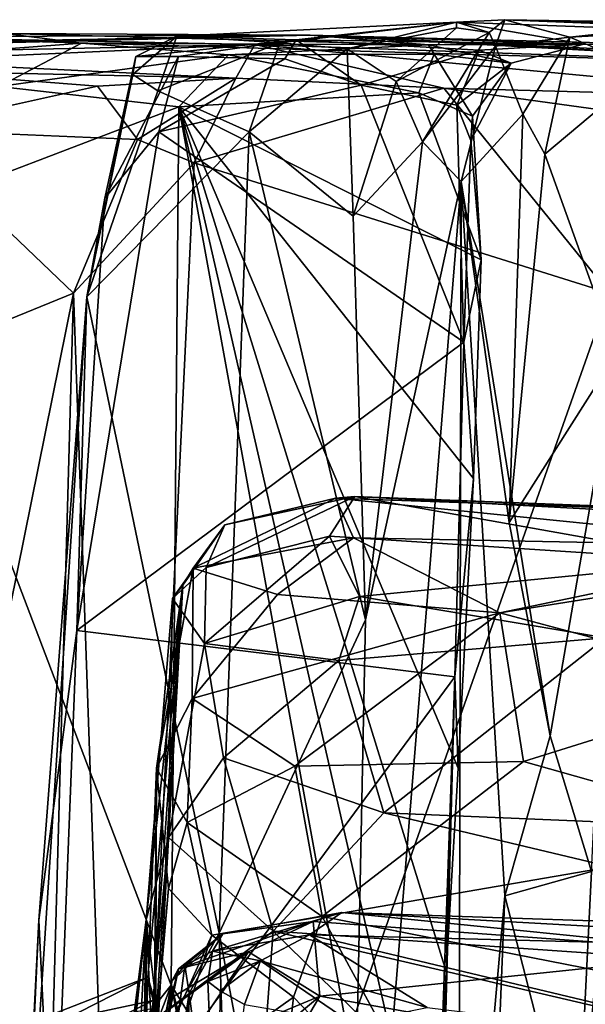
# Model space of a CAD drawing. Units: metres. Extents: x 24.71 to 31.81, y -8.57 to -4.9.
# Drawn here: x 25.21 to 25.58, y -5.64 to -5 of the extents above; entities that cross this region are included whole.
import ezdxf

# ---------------------------------------------------------------- set-up
doc = ezdxf.new("R2010")
doc.units = ezdxf.units.M

msp = doc.modelspace()

# ---------------------------------------------------------------- linework, layer by layer
at = {"layer": '1'}
for points in [[(25.31305, -5.01192, 1.17571), (25.37932, -5.01617, 1.2981), (25.49312, -5.00283, 1.44674)], [(25.38987, -5.01424, 0.88608), (25.31305, -5.01192, 1.17571), (25.49312, -5.00283, 1.44674)], [(25.37932, -5.01617, 1.2981), (25.42278, -5.02001, 1.38243), (25.49312, -5.00283, 1.44674)], [(25.575, -5.01711, 0.56228), (25.38987, -5.01424, 0.88608), (25.49312, -5.00283, 1.44674)], [(25.42278, -5.02001, 1.38243), (25.49306, -5.0066, 1.50047), (25.49312, -5.00283, 1.44674)], [(25.49306, -5.0066, 1.50047), (25.51421, -5.00958, 1.57893), (25.49312, -5.00283, 1.44674)], [(25.49312, -5.00283, 1.44674), (25.51421, -5.00958, 1.57893), (25.52412, -5.00126, 1.5447)], [(25.49312, -5.00283, 1.44674), (25.52412, -5.00126, 1.5447), (26.5353, -5.04111, 1.39954)], [(25.49312, -5.00283, 1.44674), (26.5353, -5.04111, 1.39954), (25.575, -5.01711, 0.56228)], [(25.51421, -5.00958, 1.57893), (25.51819, -5.01826, 1.63191), (25.52412, -5.00126, 1.5447)], [(25.51819, -5.01826, 1.63191), (25.56604, -5.01254, 1.81947), (25.52412, -5.00126, 1.5447)], [(25.52412, -5.00126, 1.5447), (25.56604, -5.01254, 1.81947), (25.65124, -5.00323, 1.82632)], [(25.65124, -5.00323, 1.82632), (26.18334, -5.01704, 2.04571), (25.52412, -5.00126, 1.5447)], [(25.52412, -5.00126, 1.5447), (26.18334, -5.01704, 2.04571), (26.5353, -5.04111, 1.39954)], [(25.42278, -5.02001, 1.38243), (25.45428, -5.04114, 1.45878), (25.49306, -5.0066, 1.50047)], [(25.49306, -5.0066, 1.50047), (25.45428, -5.04114, 1.45878), (25.51421, -5.00958, 1.57893)], [(25.65124, -5.00323, 1.82632), (25.56604, -5.01254, 1.81947), (25.61698, -5.00973, 1.8436)], [(25.03433, -5.02441, -1.09552), (25.11644, -5.01227, -0.78072), (25.36321, -5.0172, -1.10258)], [(25.11644, -5.01227, -0.78072), (25.06759, -5.01943, -0.47588), (25.39891, -5.01121, -0.08242)], [(25.06759, -5.01943, -0.47588), (25.06813, -5.01738, -0.19346), (25.39891, -5.01121, -0.08242)], [(25.06813, -5.01738, -0.19346), (25.20266, -5.01009, 0.15356), (25.39891, -5.01121, -0.08242)], [(25.11644, -5.01227, -0.78072), (25.39891, -5.01121, -0.08242), (25.76803, -5.03146, -1.18627)], [(25.36321, -5.0172, -1.10258), (25.11644, -5.01227, -0.78072), (25.76803, -5.03146, -1.18627)], [(25.20266, -5.01009, 0.15356), (25.14678, -5.02437, 0.17294), (25.25176, -5.01628, 0.27536)], [(25.25176, -5.01628, 0.27536), (25.47517, -5.01753, 0.43202), (25.20266, -5.01009, 0.15356)], [(25.20266, -5.01009, 0.15356), (25.47517, -5.01753, 0.43202), (25.39891, -5.01121, -0.08242)], [(25.28476, -5.03664, 1.15848), (25.30074, -5.04708, 1.2049), (25.31305, -5.01192, 1.17571)], [(25.28659, -5.02498, 1.09686), (25.28476, -5.03664, 1.15848), (25.31305, -5.01192, 1.17571)], [(25.38987, -5.01424, 0.88608), (25.28659, -5.02498, 1.09686), (25.31305, -5.01192, 1.17571)], [(25.3141, -5.02492, 0.98944), (25.28659, -5.02498, 1.09686), (25.38987, -5.01424, 0.88608)], [(25.31305, -5.01192, 1.17571), (25.30074, -5.04708, 1.2049), (25.37932, -5.01617, 1.2981)], [(25.38261, -5.02647, 0.83778), (25.3141, -5.02492, 0.98944), (25.38987, -5.01424, 0.88608)], [(25.43181, -5.04332, 0.71714), (25.38261, -5.02647, 0.83778), (25.38987, -5.01424, 0.88608)], [(25.5077, -5.02091, 0.61894), (25.43181, -5.04332, 0.71714), (25.38987, -5.01424, 0.88608)], [(25.5077, -5.02091, 0.61894), (25.38987, -5.01424, 0.88608), (25.575, -5.01711, 0.56228)], [(25.47517, -5.01753, 0.43202), (25.575, -5.01711, 0.56228), (25.39891, -5.01121, -0.08242)], [(25.39891, -5.01121, -0.08242), (25.575, -5.01711, 0.56228), (26.5353, -5.04111, 1.39954)], [(25.76803, -5.03146, -1.18627), (25.39891, -5.01121, -0.08242), (26.14844, -5.0506, -1.32239)], [(25.39891, -5.01121, -0.08242), (26.88168, -5.08106, -0.72554), (26.14844, -5.0506, -1.32239)], [(25.39891, -5.01121, -0.08242), (26.5353, -5.04111, 1.39954), (26.88168, -5.08106, -0.72554)], [(25.45428, -5.04114, 1.45878), (25.47123, -5.07988, 1.52649), (25.51421, -5.00958, 1.57893)], [(25.47123, -5.07988, 1.52649), (25.51819, -5.01826, 1.63191), (25.51421, -5.00958, 1.57893)], [(25.51819, -5.01826, 1.63191), (25.53575, -5.06206, 1.78875), (25.56604, -5.01254, 1.81947)], [(25.53575, -5.06206, 1.78875), (25.54997, -5.08786, 1.82718), (25.56604, -5.01254, 1.81947)], [(25.56604, -5.01254, 1.81947), (25.54997, -5.08786, 1.82718), (25.61496, -5.03328, 1.85689)], [(25.56604, -5.01254, 1.81947), (25.61496, -5.03328, 1.85689), (25.61698, -5.00973, 1.8436)], [(25.12558, -5.02804, -1.28311), (25.03433, -5.02441, -1.09552), (25.36321, -5.0172, -1.10258)], [(25.35095, -5.03893, -1.47684), (25.12558, -5.02804, -1.28311), (25.36321, -5.0172, -1.10258)], [(25.14678, -5.02437, 0.17294), (25.19856, -5.0443, 0.25248), (25.25176, -5.01628, 0.27536)], [(25.25176, -5.01628, 0.27536), (25.19856, -5.0443, 0.25248), (25.3463, -5.02388, 0.38497)], [(25.25176, -5.01628, 0.27536), (25.3463, -5.02388, 0.38497), (25.47517, -5.01753, 0.43202)], [(25.37932, -5.01617, 1.2981), (25.30074, -5.04708, 1.2049), (25.35973, -5.07342, 1.2955)], [(25.47517, -5.01753, 0.43202), (25.3463, -5.02388, 0.38497), (25.47878, -5.02351, 0.4797)], [(25.35095, -5.03893, -1.47684), (25.36321, -5.0172, -1.10258), (25.48498, -5.04533, -1.48644)], [(25.37932, -5.01617, 1.2981), (25.35973, -5.07342, 1.2955), (25.42278, -5.02001, 1.38243)], [(25.35973, -5.07342, 1.2955), (25.42656, -5.12788, 1.42333), (25.42278, -5.02001, 1.38243)], [(25.48498, -5.04533, -1.48644), (25.36321, -5.0172, -1.10258), (25.73124, -5.05198, -1.48628)], [(25.73124, -5.05198, -1.48628), (25.36321, -5.0172, -1.10258), (25.76803, -5.03146, -1.18627)], [(25.42278, -5.02001, 1.38243), (25.42656, -5.12788, 1.42333), (25.45428, -5.04114, 1.45878)], [(25.49326, -5.05626, 0.59627), (25.43181, -5.04332, 0.71714), (25.5077, -5.02091, 0.61894)], [(25.47123, -5.07988, 1.52649), (25.49604, -5.10544, 1.621), (25.51819, -5.01826, 1.63191)], [(25.47517, -5.01753, 0.43202), (25.52824, -5.02923, 0.53806), (25.575, -5.01711, 0.56228)], [(25.47517, -5.01753, 0.43202), (25.47878, -5.02351, 0.4797), (25.52824, -5.02923, 0.53806)], [(25.52824, -5.02923, 0.53806), (25.49326, -5.05626, 0.59627), (25.5077, -5.02091, 0.61894)], [(25.51819, -5.01826, 1.63191), (25.49604, -5.10544, 1.621), (25.53575, -5.06206, 1.78875)], [(25.575, -5.01711, 0.56228), (25.52824, -5.02923, 0.53806), (25.5077, -5.02091, 0.61894)], [(25.13526, -5.03423, -1.33717), (25.12558, -5.02804, -1.28311), (25.35095, -5.03893, -1.47684)], [(25.19856, -5.0443, 0.25248), (25.3144, -5.05731, 0.37131), (25.3463, -5.02388, 0.38497)], [(25.26675, -5.11617, 1.05341), (25.25507, -5.1798, 1.15218), (25.28659, -5.02498, 1.09686)], [(25.28659, -5.02498, 1.09686), (25.25507, -5.1798, 1.15218), (25.28476, -5.03664, 1.15848)], [(25.26675, -5.11617, 1.05341), (25.28659, -5.02498, 1.09686), (25.3141, -5.02492, 0.98944)], [(25.30152, -5.07354, 0.97201), (25.26675, -5.11617, 1.05341), (25.3141, -5.02492, 0.98944)], [(25.30152, -5.07354, 0.97201), (25.3141, -5.02492, 0.98944), (25.38261, -5.02647, 0.83778)], [(25.30152, -5.07354, 0.97201), (25.38261, -5.02647, 0.83778), (25.43181, -5.04332, 0.71714)], [(25.3463, -5.02388, 0.38497), (25.3144, -5.05731, 0.37131), (25.46881, -5.04844, 0.48507)], [(25.3463, -5.02388, 0.38497), (25.46881, -5.04844, 0.48507), (25.47878, -5.02351, 0.4797)], [(25.47878, -5.02351, 0.4797), (25.46881, -5.04844, 0.48507), (25.50346, -5.06347, 0.51775)], [(25.52824, -5.02923, 0.53806), (25.47878, -5.02351, 0.4797), (25.50346, -5.06347, 0.51775)], [(25.13633, -5.07198, -1.35916), (25.13526, -5.03423, -1.33717), (25.262, -5.04411, -1.46339)], [(25.262, -5.04411, -1.46339), (25.13526, -5.03423, -1.33717), (25.35095, -5.03893, -1.47684)], [(25.50237, -5.07915, 0.5506), (25.49326, -5.05626, 0.59627), (25.52824, -5.02923, 0.53806)], [(25.50346, -5.06347, 0.51775), (25.50237, -5.07915, 0.5506), (25.52824, -5.02923, 0.53806)], [(25.54997, -5.08786, 1.82718), (25.59614, -5.21627, 1.85246), (25.61496, -5.03328, 1.85689)], [(25.28476, -5.03664, 1.15848), (25.25507, -5.1798, 1.15218), (25.30074, -5.04708, 1.2049)], [(25.28772, -5.07849, -1.48478), (25.262, -5.04411, -1.46339), (25.35095, -5.03893, -1.47684)], [(25.28772, -5.07849, -1.48478), (25.35095, -5.03893, -1.47684), (25.32415, -5.0934, -1.49386)], [(25.32415, -5.0934, -1.49386), (25.35095, -5.03893, -1.47684), (25.48498, -5.04533, -1.48644)], [(25.19856, -5.0443, 0.25248), (25.12207, -5.13082, 0.18479), (25.3144, -5.05731, 0.37131)], [(25.13633, -5.07198, -1.35916), (25.262, -5.04411, -1.46339), (25.28772, -5.07849, -1.48478)], [(25.30074, -5.04708, 1.2049), (25.25507, -5.1798, 1.15218), (25.35973, -5.07342, 1.2955)], [(25.30152, -5.07354, 0.97201), (25.43181, -5.04332, 0.71714), (25.4979, -5.209, 0.5523)], [(25.32415, -5.0934, -1.49386), (25.48498, -5.04533, -1.48644), (25.59164, -5.17737, -1.50769)], [(25.45428, -5.04114, 1.45878), (25.42656, -5.12788, 1.42333), (25.47123, -5.07988, 1.52649)], [(25.4979, -5.209, 0.5523), (25.43181, -5.04332, 0.71714), (25.49326, -5.05626, 0.59627)], [(25.59164, -5.17737, -1.50769), (25.48498, -5.04533, -1.48644), (25.68806, -5.07348, -1.50007)], [(25.68806, -5.07348, -1.50007), (25.48498, -5.04533, -1.48644), (25.73124, -5.05198, -1.48628)], [(25.46881, -5.04844, 0.48507), (25.3144, -5.05731, 0.37131), (25.50893, -5.15601, 0.51216)], [(25.46881, -5.04844, 0.48507), (25.50893, -5.15601, 0.51216), (25.50346, -5.06347, 0.51775)], [(25.12207, -5.13082, 0.18479), (25.30938, -5.6231, 0.39556), (25.3144, -5.05731, 0.37131)], [(25.30938, -5.6231, 0.39556), (25.46203, -5.86813, 0.49899), (25.3144, -5.05731, 0.37131)], [(25.3144, -5.05731, 0.37131), (25.46203, -5.86813, 0.49899), (25.47936, -5.78038, 0.51684)], [(25.48641, -5.61421, 0.51651), (25.3144, -5.05731, 0.37131), (25.47936, -5.78038, 0.51684)], [(25.3144, -5.05731, 0.37131), (25.48641, -5.61421, 0.51651), (25.49413, -5.48332, 0.51905)], [(25.3144, -5.05731, 0.37131), (25.49413, -5.48332, 0.51905), (25.5041, -5.29668, 0.51893)], [(25.50893, -5.15601, 0.51216), (25.3144, -5.05731, 0.37131), (25.5041, -5.29668, 0.51893)], [(25.4979, -5.209, 0.5523), (25.49326, -5.05626, 0.59627), (25.50237, -5.07915, 0.5506)], [(25.49604, -5.10544, 1.621), (25.52695, -5.32505, 1.81171), (25.53575, -5.06206, 1.78875)], [(25.50237, -5.07915, 0.5506), (25.50346, -5.06347, 0.51775), (25.50893, -5.15601, 0.51216)], [(25.53575, -5.06206, 1.78875), (25.52695, -5.32505, 1.81171), (25.54997, -5.08786, 1.82718)], [(25.15376, -5.21517, -1.38885), (25.13633, -5.07198, -1.35916), (25.24645, -5.17742, -1.46846)], [(25.24645, -5.17742, -1.46846), (25.13633, -5.07198, -1.35916), (25.28772, -5.07849, -1.48478)], [(25.24645, -5.17742, -1.46846), (25.28772, -5.07849, -1.48478), (25.32415, -5.0934, -1.49386)], [(25.24867, -5.39456, 1.04342), (25.26675, -5.11617, 1.05341), (25.30152, -5.07354, 0.97201)], [(25.24867, -5.39456, 1.04342), (25.30152, -5.07354, 0.97201), (25.4979, -5.209, 0.5523)], [(25.25507, -5.1798, 1.15218), (25.34041, -5.5896, 1.30678), (25.35973, -5.07342, 1.2955)], [(25.35973, -5.07342, 1.2955), (25.34041, -5.5896, 1.30678), (25.43446, -5.3878, 1.46456)], [(25.35973, -5.07342, 1.2955), (25.43446, -5.3878, 1.46456), (25.42656, -5.12788, 1.42333)], [(25.42656, -5.12788, 1.42333), (25.43446, -5.3878, 1.46456), (25.47123, -5.07988, 1.52649)], [(25.47123, -5.07988, 1.52649), (25.43446, -5.3878, 1.46456), (25.49604, -5.10544, 1.621)], [(25.4979, -5.209, 0.5523), (25.50237, -5.07915, 0.5506), (25.50893, -5.15601, 0.51216)], [(25.54997, -5.08786, 1.82718), (25.52695, -5.32505, 1.81171), (25.59614, -5.21627, 1.85246)], [(25.27768, -6.06751, -1.49547), (25.24645, -5.17742, -1.46846), (25.32415, -5.0934, -1.49386)], [(25.27768, -6.06751, -1.49547), (25.32415, -5.0934, -1.49386), (25.59164, -5.17737, -1.50769)], [(25.43446, -5.3878, 1.46456), (25.42156, -6.02365, 1.50676), (25.49604, -5.10544, 1.621)], [(25.49604, -5.10544, 1.621), (25.42156, -6.02365, 1.50676), (25.49432, -5.89948, 1.79099)], [(25.49604, -5.10544, 1.621), (25.49432, -5.89948, 1.79099), (25.52422, -5.56541, 1.82872)], [(25.55348, -5.46246, 1.83196), (25.49604, -5.10544, 1.621), (25.52422, -5.56541, 1.82872)], [(25.52695, -5.32505, 1.81171), (25.49604, -5.10544, 1.621), (25.55348, -5.46246, 1.83196)], [(25.24867, -5.39456, 1.04342), (25.25507, -5.1798, 1.15218), (25.26675, -5.11617, 1.05341)], [(25.12207, -5.13082, 0.18479), (25.15991, -5.80998, 0.26729), (25.30938, -5.6231, 0.39556)], [(25.4979, -5.209, 0.5523), (25.50893, -5.15601, 0.51216), (25.5041, -5.29668, 0.51893)], [(25.06113, -6.0948, -1.32988), (25.15376, -5.21517, -1.38885), (25.24645, -5.17742, -1.46846)], [(25.06113, -6.0948, -1.32988), (25.24645, -5.17742, -1.46846), (25.22252, -6.03506, -1.47148)], [(25.22431, -5.58123, 1.09696), (25.21333, -5.81919, 1.14245), (25.25507, -5.1798, 1.15218)], [(25.25507, -5.1798, 1.15218), (25.21333, -5.81919, 1.14245), (25.34041, -5.5896, 1.30678)], [(25.22252, -6.03506, -1.47148), (25.24645, -5.17742, -1.46846), (25.27768, -6.06751, -1.49547)], [(25.22431, -5.58123, 1.09696), (25.25507, -5.1798, 1.15218), (25.24867, -5.39456, 1.04342)], [(25.27768, -6.06751, -1.49547), (25.59164, -5.17737, -1.50769), (25.97504, -6.15812, -1.51069)], [(25.492, -5.42437, 0.54675), (25.24867, -5.39456, 1.04342), (25.4979, -5.209, 0.5523)], [(25.492, -5.42437, 0.54675), (25.4979, -5.209, 0.5523), (25.5041, -5.29668, 0.51893)], [(25.59614, -5.21627, 1.85246), (25.52695, -5.32505, 1.81171), (25.55348, -5.46246, 1.83196)], [(25.55348, -5.46246, 1.83196), (25.57992, -5.54984, 1.86203), (25.59614, -5.21627, 1.85246)], [(25.49413, -5.48332, 0.51905), (25.492, -5.42437, 0.54675), (25.5041, -5.29668, 0.51893)], [(25.34398, -5.32655, 16.64049), (25.32351, -5.35447, 16.81292), (25.41517, -5.30934, 16.69692)], [(25.41517, -5.30934, 16.69692), (25.32351, -5.35447, 16.81292), (25.42673, -5.33499, 16.84129)], [(25.33199, -5.35412, 16.49179), (25.34398, -5.32655, 16.64049), (25.42759, -5.30834, 16.61303)], [(25.33199, -5.35412, 16.49179), (25.42759, -5.30834, 16.61303), (25.41141, -5.33383, 16.50315)], [(25.42759, -5.30834, 16.61303), (25.34398, -5.32655, 16.64049), (25.41517, -5.30934, 16.69692)], [(25.41141, -5.33383, 16.50315), (25.42759, -5.30834, 16.61303), (25.66241, -5.35018, 16.44596)], [(25.42759, -5.30834, 16.61303), (25.41517, -5.30934, 16.69692), (25.7199, -5.32019, 16.69627)], [(25.41517, -5.30934, 16.69692), (25.42673, -5.33499, 16.84129), (25.7253, -5.34074, 16.83554)], [(25.7199, -5.32019, 16.69627), (25.41517, -5.30934, 16.69692), (25.7253, -5.34074, 16.83554)], [(25.66241, -5.35018, 16.44596), (25.42759, -5.30834, 16.61303), (25.76088, -5.32614, 16.54456)], [(25.42759, -5.30834, 16.61303), (25.7199, -5.32019, 16.69627), (25.73384, -5.32008, 16.59587)], [(25.76088, -5.32614, 16.54456), (25.42759, -5.30834, 16.61303), (25.73384, -5.32008, 16.59587)], [(25.31024, -5.37391, 16.51197), (25.31691, -5.36548, 16.61039), (25.34398, -5.32655, 16.64049)], [(25.33199, -5.35412, 16.49179), (25.31024, -5.37391, 16.51197), (25.34398, -5.32655, 16.64049)], [(25.34398, -5.32655, 16.64049), (25.31691, -5.36548, 16.61039), (25.32351, -5.35447, 16.81292)], [(25.32351, -5.35447, 16.81292), (25.37789, -5.37141, 16.93794), (25.42673, -5.33499, 16.84129)], [(25.33084, -5.40292, 16.35435), (25.33199, -5.35412, 16.49179), (25.41141, -5.33383, 16.50315)], [(25.33084, -5.40292, 16.35435), (25.41141, -5.33383, 16.50315), (25.43067, -5.37275, 16.3824)], [(25.42673, -5.33499, 16.84129), (25.37789, -5.37141, 16.93794), (25.52089, -5.38325, 16.98481)], [(25.43067, -5.37275, 16.3824), (25.41141, -5.33383, 16.50315), (25.66241, -5.35018, 16.44596)], [(25.7253, -5.34074, 16.83554), (25.42673, -5.33499, 16.84129), (25.52089, -5.38325, 16.98481)], [(25.7253, -5.34074, 16.83554), (25.52089, -5.38325, 16.98481), (25.75825, -5.3455, 16.89425)], [(25.43067, -5.37275, 16.3824), (25.66241, -5.35018, 16.44596), (25.58891, -5.39931, 16.33736)], [(25.52089, -5.38325, 16.98481), (25.69411, -5.42958, 17.05856), (25.75825, -5.3455, 16.89425)], [(25.32351, -5.35447, 16.81292), (25.29989, -5.48321, 17.02595), (25.32286, -5.43851, 17.04801)], [(25.31691, -5.36548, 16.61039), (25.29989, -5.48321, 17.02595), (25.32351, -5.35447, 16.81292)], [(25.31024, -5.37391, 16.51197), (25.33199, -5.35412, 16.49179), (25.33084, -5.40292, 16.35435)], [(25.37789, -5.37141, 16.93794), (25.32351, -5.35447, 16.81292), (25.32286, -5.43851, 17.04801)], [(25.29331, -5.58099, 16.27326), (25.3001, -5.63754, 16.51107), (25.31691, -5.36548, 16.61039)], [(25.29331, -5.58099, 16.27326), (25.31691, -5.36548, 16.61039), (25.31024, -5.37391, 16.51197)], [(25.31691, -5.36548, 16.61039), (25.3001, -5.63754, 16.51107), (25.29446, -5.61793, 16.70208)], [(25.29446, -5.61793, 16.70208), (25.29775, -5.63299, 16.80577), (25.31691, -5.36548, 16.61039)], [(25.29775, -5.63299, 16.80577), (25.2994, -5.67736, 16.90224), (25.31691, -5.36548, 16.61039)], [(25.29989, -5.48321, 17.02595), (25.31691, -5.36548, 16.61039), (25.2994, -5.67736, 16.90224)], [(25.3078, -5.52791, 16.18073), (25.29331, -5.58099, 16.27326), (25.31024, -5.37391, 16.51197)], [(25.3078, -5.52791, 16.18073), (25.31024, -5.37391, 16.51197), (25.33084, -5.40292, 16.35435)], [(25.32286, -5.43851, 17.04801), (25.52089, -5.38325, 16.98481), (25.37789, -5.37141, 16.93794)], [(25.33084, -5.40292, 16.35435), (25.43067, -5.37275, 16.3824), (25.41734, -5.41397, 16.29847)], [(25.41734, -5.41397, 16.29847), (25.43067, -5.37275, 16.3824), (25.58891, -5.39931, 16.33736)], [(25.32286, -5.43851, 17.04801), (25.38896, -5.48198, 17.14829), (25.52089, -5.38325, 16.98481)], [(25.52089, -5.38325, 16.98481), (25.38896, -5.48198, 17.14829), (25.53622, -5.47893, 17.14939)], [(25.52089, -5.38325, 16.98481), (25.53622, -5.47893, 17.14939), (25.69411, -5.42958, 17.05856)], [(25.34041, -5.5896, 1.30678), (25.42156, -6.02365, 1.50676), (25.43446, -5.3878, 1.46456)], [(25.22431, -5.58123, 1.09696), (25.24867, -5.39456, 1.04342), (25.23368, -5.77483, 1.03013)], [(25.23368, -5.77483, 1.03013), (25.24867, -5.39456, 1.04342), (25.492, -5.42437, 0.54675)], [(25.44636, -5.51203, 16.16297), (25.41734, -5.41397, 16.29847), (25.58891, -5.39931, 16.33736)], [(25.44636, -5.51203, 16.16297), (25.58891, -5.39931, 16.33736), (25.7994, -5.52689, 16.1481)], [(25.3078, -5.52791, 16.18073), (25.33084, -5.40292, 16.35435), (25.34313, -5.47656, 16.22211)], [(25.34313, -5.47656, 16.22211), (25.33084, -5.40292, 16.35435), (25.41734, -5.41397, 16.29847)], [(25.44636, -5.51203, 16.16297), (25.34313, -5.47656, 16.22211), (25.41734, -5.41397, 16.29847)], [(25.47932, -5.89525, 0.53566), (25.23368, -5.77483, 1.03013), (25.492, -5.42437, 0.54675)], [(25.47932, -5.89525, 0.53566), (25.492, -5.42437, 0.54675), (25.47936, -5.78038, 0.51684)], [(25.47936, -5.78038, 0.51684), (25.492, -5.42437, 0.54675), (25.48641, -5.61421, 0.51651)], [(25.49413, -5.48332, 0.51905), (25.48641, -5.61421, 0.51651), (25.492, -5.42437, 0.54675)], [(25.69411, -5.42958, 17.05856), (25.53622, -5.47893, 17.14939), (25.70662, -5.52699, 17.2008)], [(25.29989, -5.48321, 17.02595), (25.31974, -5.51837, 17.16016), (25.32286, -5.43851, 17.04801)], [(25.32286, -5.43851, 17.04801), (25.31974, -5.51837, 17.16016), (25.38896, -5.48198, 17.14829)], [(25.52422, -5.56541, 1.82872), (25.57992, -5.54984, 1.86203), (25.55348, -5.46246, 1.83196)], [(25.3078, -5.52791, 16.18073), (25.34313, -5.47656, 16.22211), (25.37517, -5.58823, 16.09046)], [(25.37517, -5.58823, 16.09046), (25.34313, -5.47656, 16.22211), (25.44636, -5.51203, 16.16297)], [(25.29792, -5.73179, 16.97122), (25.28764, -5.7867, 17.26139), (25.29989, -5.48321, 17.02595)], [(25.29989, -5.48321, 17.02595), (25.28764, -5.7867, 17.26139), (25.3076, -5.56086, 17.18374)], [(25.29792, -5.73179, 16.97122), (25.29989, -5.48321, 17.02595), (25.2994, -5.67736, 16.90224)], [(25.29989, -5.48321, 17.02595), (25.3076, -5.56086, 17.18374), (25.31974, -5.51837, 17.16016)], [(25.38896, -5.48198, 17.14829), (25.31974, -5.51837, 17.16016), (25.40658, -5.57871, 17.25911)], [(25.53622, -5.47893, 17.14939), (25.38896, -5.48198, 17.14829), (25.40658, -5.57871, 17.25911)], [(25.53622, -5.47893, 17.14939), (25.40658, -5.57871, 17.25911), (25.70662, -5.52699, 17.2008)], [(25.37517, -5.58823, 16.09046), (25.44636, -5.51203, 16.16297), (25.92657, -5.62648, 16.05658)], [(25.92657, -5.62648, 16.05658), (25.44636, -5.51203, 16.16297), (25.7994, -5.52689, 16.1481)], [(25.31974, -5.51837, 17.16016), (25.3076, -5.56086, 17.18374), (25.33558, -5.59078, 17.25049)], [(25.31974, -5.51837, 17.16016), (25.33558, -5.59078, 17.25049), (25.40658, -5.57871, 17.25911)], [(25.29656, -5.64674, 16.06851), (25.29331, -5.58099, 16.27326), (25.3078, -5.52791, 16.18073)], [(25.29656, -5.64674, 16.06851), (25.3078, -5.52791, 16.18073), (25.37517, -5.58823, 16.09046)], [(25.70662, -5.52699, 17.2008), (25.40658, -5.57871, 17.25911), (25.69864, -5.63613, 17.30035)], [(25.57042, -5.745, 1.8692), (25.577, -6.03135, 2.07481), (25.59105, -5.53064, 2.18322)], [(25.57992, -5.54984, 1.86203), (25.57042, -5.745, 1.8692), (25.59105, -5.53064, 2.18322)], [(25.52422, -5.56541, 1.82872), (25.57042, -5.745, 1.8692), (25.57992, -5.54984, 1.86203)], [(25.28764, -5.7867, 17.26139), (25.29793, -5.67519, 17.25107), (25.3076, -5.56086, 17.18374)], [(25.3076, -5.56086, 17.18374), (25.29793, -5.67519, 17.25107), (25.33558, -5.59078, 17.25049)], [(25.49432, -5.89948, 1.79099), (25.51635, -5.76155, 1.84669), (25.52422, -5.56541, 1.82872)], [(25.52422, -5.56541, 1.82872), (25.51635, -5.76155, 1.84669), (25.57042, -5.745, 1.8692)], [(25.40658, -5.57871, 17.25911), (25.33558, -5.59078, 17.25049), (25.3881, -5.63071, 17.29654)], [(25.34277, -5.58989, 12.35336), (25.33601, -5.60103, 12.71945), (25.41938, -5.57627, 12.52985)], [(25.33601, -5.60103, 12.71945), (25.39856, -5.59053, 12.93397), (25.41938, -5.57627, 12.52985)], [(25.40088, -5.58209, 12.10556), (25.34277, -5.58989, 12.35336), (25.41938, -5.57627, 12.52985)], [(25.40658, -5.57871, 17.25911), (25.3881, -5.63071, 17.29654), (25.4957, -5.74263, 17.37005)], [(25.39856, -5.59053, 12.93397), (25.92369, -5.60418, 12.92166), (25.41938, -5.57627, 12.52985)], [(25.40088, -5.58209, 12.10556), (25.41938, -5.57627, 12.52985), (25.67437, -5.60206, 11.86255)], [(25.40658, -5.57871, 17.25911), (25.4957, -5.74263, 17.37005), (25.69864, -5.63613, 17.30035)], [(25.67437, -5.60206, 11.86255), (25.41938, -5.57627, 12.52985), (25.69066, -5.58531, 12.43455)], [(25.69066, -5.58531, 12.43455), (25.41938, -5.57627, 12.52985), (25.92369, -5.60418, 12.92166)], [(25.19432, -6.16573, 1.08002), (25.21333, -5.81919, 1.14245), (25.22431, -5.58123, 1.09696)], [(25.19432, -6.16573, 1.08002), (25.22431, -5.58123, 1.09696), (25.23368, -5.77483, 1.03013)], [(25.26874, -5.77299, 16.05179), (25.25834, -5.90979, 16.0385), (25.29331, -5.58099, 16.27326)], [(25.29331, -5.58099, 16.27326), (25.25834, -5.90979, 16.0385), (25.28683, -5.92965, 16.24479)], [(25.26874, -5.77299, 16.05179), (25.29331, -5.58099, 16.27326), (25.2764, -5.71979, 16.05063)], [(25.2764, -5.71979, 16.05063), (25.29331, -5.58099, 16.27326), (25.29656, -5.64674, 16.06851)], [(25.28683, -5.92965, 16.24479), (25.28219, -5.79109, 16.31729), (25.29331, -5.58099, 16.27326)], [(25.29331, -5.58099, 16.27326), (25.28219, -5.79109, 16.31729), (25.29321, -5.70996, 16.38588)], [(25.29331, -5.58099, 16.27326), (25.29321, -5.70996, 16.38588), (25.3001, -5.63754, 16.51107)], [(25.31415, -5.61242, 12.16082), (25.34277, -5.58989, 12.35336), (25.40088, -5.58209, 12.10556)], [(25.35927, -5.60154, 11.88723), (25.31415, -5.61242, 12.16082), (25.40088, -5.58209, 12.10556)], [(25.40508, -5.63, 11.47084), (25.35927, -5.60154, 11.88723), (25.40088, -5.58209, 12.10556)], [(25.40508, -5.63, 11.47084), (25.40088, -5.58209, 12.10556), (25.67437, -5.60206, 11.86255)], [(25.21333, -5.81919, 1.14245), (25.35311, -5.98654, 1.35552), (25.34041, -5.5896, 1.30678)], [(25.29656, -5.64674, 16.06851), (25.37517, -5.58823, 16.09046), (25.36673, -5.69928, 16.01252)], [(25.29793, -5.67519, 17.25107), (25.30278, -5.69149, 17.27558), (25.33558, -5.59078, 17.25049)], [(25.33558, -5.59078, 17.25049), (25.30278, -5.69149, 17.27558), (25.3881, -5.63071, 17.29654)], [(25.31415, -5.61242, 12.16082), (25.30981, -5.62039, 12.20271), (25.34277, -5.58989, 12.35336)], [(25.30981, -5.62039, 12.20271), (25.3183, -5.61041, 12.48137), (25.34277, -5.58989, 12.35336)], [(25.3183, -5.61041, 12.48137), (25.33601, -5.60103, 12.71945), (25.34277, -5.58989, 12.35336)], [(25.33601, -5.60103, 12.71945), (25.36682, -5.60745, 13.07636), (25.39856, -5.59053, 12.93397)], [(25.34041, -5.5896, 1.30678), (25.35311, -5.98654, 1.35552), (25.42156, -6.02365, 1.50676)], [(25.36673, -5.69928, 16.01252), (25.37517, -5.58823, 16.09046), (25.50256, -5.71286, 16.00466)], [(25.39856, -5.59053, 12.93397), (25.36682, -5.60745, 13.07636), (25.47427, -5.63741, 13.52284)], [(25.50256, -5.71286, 16.00466), (25.37517, -5.58823, 16.09046), (25.94793, -5.72168, 15.99857)], [(25.94793, -5.72168, 15.99857), (25.37517, -5.58823, 16.09046), (25.92657, -5.62648, 16.05658)], [(25.39856, -5.59053, 12.93397), (25.47427, -5.63741, 13.52284), (25.72122, -5.66762, 13.74791)], [(25.39856, -5.59053, 12.93397), (25.72122, -5.66762, 13.74791), (25.92369, -5.60418, 12.92166)], [(25.30768, -5.63895, 11.70985), (25.30916, -5.63139, 11.86048), (25.35927, -5.60154, 11.88723)], [(25.31449, -5.66782, 11.31403), (25.30768, -5.63895, 11.70985), (25.35927, -5.60154, 11.88723)], [(25.30916, -5.63139, 11.86048), (25.31415, -5.61242, 12.16082), (25.35927, -5.60154, 11.88723)], [(25.31449, -5.66782, 11.31403), (25.35927, -5.60154, 11.88723), (25.40508, -5.63, 11.47084)], [(25.3183, -5.61041, 12.48137), (25.32109, -5.62825, 12.66894), (25.33601, -5.60103, 12.71945)], [(25.32109, -5.62825, 12.66894), (25.33303, -5.62059, 12.91632), (25.33601, -5.60103, 12.71945)], [(25.33601, -5.60103, 12.71945), (25.33303, -5.62059, 12.91632), (25.36682, -5.60745, 13.07636)], [(25.6033, -5.66547, 11.29203), (25.40508, -5.63, 11.47084), (25.67437, -5.60206, 11.86255)], [(25.3183, -5.61041, 12.48137), (25.28779, -5.84275, 12.02552), (25.32109, -5.62825, 12.66894)], [(25.30981, -5.62039, 12.20271), (25.28779, -5.84275, 12.02552), (25.3183, -5.61041, 12.48137)], [(25.33303, -5.62059, 12.91632), (25.34088, -5.62672, 13.09006), (25.36682, -5.60745, 13.07636)], [(25.34088, -5.62672, 13.09006), (25.35653, -5.6355, 13.31125), (25.36682, -5.60745, 13.07636)], [(25.36682, -5.60745, 13.07636), (25.35653, -5.6355, 13.31125), (25.42538, -5.64726, 13.60467)], [(25.36682, -5.60745, 13.07636), (25.42538, -5.64726, 13.60467), (25.47427, -5.63741, 13.52284)], [(25.22794, -5.65169, 16.56653), (25.2044, -5.6528, 16.6986), (25.29446, -5.61793, 16.70208)], [(25.29446, -5.61793, 16.70208), (25.2044, -5.6528, 16.6986), (25.29775, -5.63299, 16.80577)], [(25.22794, -5.65169, 16.56653), (25.29446, -5.61793, 16.70208), (25.3001, -5.63754, 16.51107)], [(25.29347, -5.71302, 11.82139), (25.30981, -5.62039, 12.20271), (25.31415, -5.61242, 12.16082)], [(25.29347, -5.71302, 11.82139), (25.31415, -5.61242, 12.16082), (25.30916, -5.63139, 11.86048)], [(25.30938, -5.6231, 0.39556), (25.00771, -6.42302, 0.11594), (25.1712, -6.34454, 0.29451)], [(25.15991, -5.80998, 0.26729), (25.00771, -6.42302, 0.11594), (25.30938, -5.6231, 0.39556)], [(25.30938, -5.6231, 0.39556), (25.1712, -6.34454, 0.29451), (25.43361, -6.24304, 0.49779)], [(25.29347, -5.71302, 11.82139), (25.28779, -5.84275, 12.02552), (25.30981, -5.62039, 12.20271)], [(25.30938, -5.6231, 0.39556), (25.43361, -6.24304, 0.49779), (25.4555, -6.16365, 0.50693)], [(25.30938, -5.6231, 0.39556), (25.4555, -6.16365, 0.50693), (25.46203, -5.86813, 0.49899)], [(25.32109, -5.62825, 12.66894), (25.33971, -5.77403, 13.54118), (25.33303, -5.62059, 12.91632)], [(25.33303, -5.62059, 12.91632), (25.33971, -5.77403, 13.54118), (25.34088, -5.62672, 13.09006)], [(25.28779, -5.84275, 12.02552), (25.30653, -5.88067, 12.47446), (25.32109, -5.62825, 12.66894)], [(25.30653, -5.88067, 12.47446), (25.31468, -5.86307, 12.71911), (25.32109, -5.62825, 12.66894)], [(25.3094, -5.71032, 11.00015), (25.31449, -5.66782, 11.31403), (25.40508, -5.63, 11.47084)], [(25.35161, -5.72131, 10.90568), (25.3094, -5.71032, 11.00015), (25.40508, -5.63, 11.47084)], [(25.31468, -5.86307, 12.71911), (25.33971, -5.77403, 13.54118), (25.32109, -5.62825, 12.66894)], [(25.34088, -5.62672, 13.09006), (25.33971, -5.77403, 13.54118), (25.35653, -5.6355, 13.31125)], [(25.35161, -5.72131, 10.90568), (25.40508, -5.63, 11.47084), (25.6033, -5.66547, 11.29203)], [(25.2044, -5.6528, 16.6986), (25.22538, -5.6691, 16.8219), (25.29775, -5.63299, 16.80577)], [(25.22538, -5.6691, 16.8219), (25.2994, -5.67736, 16.90224), (25.29775, -5.63299, 16.80577)], [(25.29347, -5.71302, 11.82139), (25.30916, -5.63139, 11.86048), (25.30768, -5.63895, 11.70985)], [(25.30278, -5.69149, 17.27558), (25.37035, -5.79069, 17.38745), (25.3881, -5.63071, 17.29654)], [(25.3881, -5.63071, 17.29654), (25.37035, -5.79069, 17.38745), (25.4957, -5.74263, 17.37005)]]:
    msp.add_3dface(points, dxfattribs=at)

doc.saveas('drawing.dxf')
